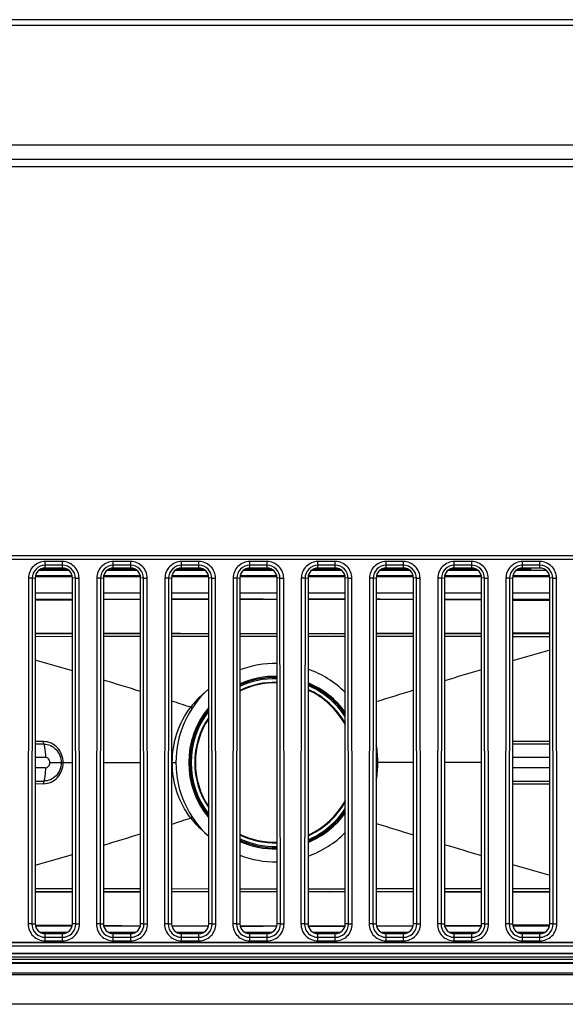
# Model space of a CAD drawing. Units: millimetres. Extents: x 0 to 1134, y 0 to 804.
# Drawn here: x 402 to 416, y 238 to 262 of the extents above; entities that cross this region are included whole.
import ezdxf

# ---------------------------------------------------------------- set-up
doc = ezdxf.new("R2010")
doc.units = ezdxf.units.MM
doc.header["$LTSCALE"] = 65.395
doc.layers.add('3_ALL_AXES', color=7, linetype='CONTINUOUS')
doc.layers.add('7_ALL_FEATURES', color=7, linetype='CONTINUOUS')

msp = doc.modelspace()

# ---------------------------------------------------------------- linework, layer by layer
at = {"layer": '3_ALL_AXES', "color": 7, "linetype": 'Continuous'}
for p, q in [((474.0986, 262.1066), (188.3129, 262.1066)), ((474.0986, 261.9685), (188.3129, 261.9685)), ((187.4705, 259.0761), (474.941, 259.0761)), ((185.4103, 258.7342), (474.941, 258.7342)), ((431.7058, 239.5042), (230.7058, 239.5042)), ((230.7058, 239.504), (431.7058, 239.504)), ((431.7058, 239.4141), (230.7058, 239.4141)), ((230.7058, 239.3669), (431.7058, 239.3669)), ((431.7058, 239.277), (230.7058, 239.277)), ((431.7058, 239.2642), (230.7058, 239.2642)), ((431.7058, 239.0242), (230.7058, 239.0242)), ((230.7058, 238.9942), (431.7058, 238.9942)), ((431.7058, 238.2742), (230.7058, 238.2742))]:
    msp.add_line(p, q, dxfattribs=at)
at = {"layer": '7_ALL_FEATURES', "color": 7, "linetype": 'Continuous'}
for p, q in [((335.7642, 258.5542), (474.5134, 258.5542)), ((381.4558, 249.1375), (421.5058, 249.1375)), ((381.4558, 249.0476), (421.5058, 249.0476)), ((421.5058, 249.0442), (381.4558, 249.0442)), ((403.5624, 248.8106), (402.9391, 248.8106)), ((403.4608, 248.9904), (403.0408, 248.9904)), ((403.0408, 248.8342), (403.0408, 248.9904)), ((403.4608, 248.901), (403.0408, 248.901)), ((403.4608, 248.8342), (403.0408, 248.8342)), ((403.4608, 248.8342), (403.4608, 248.9904)), ((405.2124, 248.8106), (404.5891, 248.8106)), ((405.1108, 248.9904), (404.6908, 248.9904)), ((404.6908, 248.8342), (404.6908, 248.9904)), ((405.1108, 248.901), (404.6908, 248.901)), ((405.1108, 248.8342), (404.6908, 248.8342)), ((405.1108, 248.8342), (405.1108, 248.9904)), ((406.8624, 248.8106), (406.2391, 248.8106)), ((406.7608, 248.9904), (406.3408, 248.9904)), ((406.3408, 248.8342), (406.3408, 248.9904)), ((406.7608, 248.901), (406.3408, 248.901)), ((406.7608, 248.8342), (406.3408, 248.8342)), ((406.7608, 248.8342), (406.7608, 248.9904)), ((408.5124, 248.8106), (407.8891, 248.8106)), ((408.4108, 248.9904), (407.9908, 248.9904)), ((407.9908, 248.8342), (407.9908, 248.9904)), ((408.4108, 248.901), (407.9908, 248.901)), ((408.4108, 248.8342), (407.9908, 248.8342)), ((408.4108, 248.8342), (408.4108, 248.9904)), ((410.1624, 248.8106), (409.5391, 248.8106)), ((410.0608, 248.9904), (409.6408, 248.9904)), ((409.6408, 248.8342), (409.6408, 248.9904)), ((410.0608, 248.901), (409.6408, 248.901)), ((410.0608, 248.8342), (409.6408, 248.8342)), ((410.0608, 248.8342), (410.0608, 248.9904)), ((411.8124, 248.8106), (411.1891, 248.8106)), ((411.7108, 248.9904), (411.2908, 248.9904)), ((411.2908, 248.8342), (411.2908, 248.9904)), ((411.7108, 248.901), (411.2908, 248.901)), ((411.7108, 248.8342), (411.2908, 248.8342)), ((411.7108, 248.8342), (411.7108, 248.9904)), ((413.4624, 248.8106), (412.8391, 248.8106)), ((413.3608, 248.9904), (412.9408, 248.9904)), ((412.9408, 248.8342), (412.9408, 248.9904)), ((413.3608, 248.901), (412.9408, 248.901)), ((413.3608, 248.8342), (412.9408, 248.8342)), ((413.3608, 248.8342), (413.3608, 248.9904)), ((414.7858, 248.8106), (414.4891, 248.8106)), ((415.0108, 248.9904), (414.5908, 248.9904)), ((414.5908, 248.8342), (414.5908, 248.9904)), ((415.0108, 248.901), (414.5908, 248.901)), ((415.0108, 248.8342), (414.5908, 248.8342)), ((414.7858, 248.8342), (414.7858, 248.7742)), ((415.0108, 248.8342), (415.0108, 248.9904)), ((402.6391, 248.5892), (402.6302, 240.2185)), ((402.7285, 248.5891), (402.6391, 248.5892)), ((402.7285, 248.5891), (402.7195, 240.2184)), ((402.7285, 248.5891), (402.8008, 248.5942)), ((402.8008, 248.5942), (402.8008, 240.2242)), ((403.6981, 248.6242), (402.8034, 248.6242)), ((402.8093, 248.6542), (403.6922, 248.6542)), ((403.6189, 248.7742), (402.8826, 248.7742)), ((403.773, 248.5891), (403.7008, 248.5942)), ((403.7008, 240.2242), (403.7008, 248.5942)), ((403.773, 248.5891), (403.8624, 248.5892)), ((403.782, 240.2184), (403.773, 248.5891)), ((403.8713, 240.2185), (403.8624, 248.5892)), ((404.2891, 248.5892), (404.2802, 240.2185)), ((404.3785, 248.5891), (404.2891, 248.5892)), ((404.3785, 248.5891), (404.3695, 240.2184)), ((404.3785, 248.5891), (404.4508, 248.5942)), ((404.4508, 248.5942), (404.4508, 240.2242)), ((405.3481, 248.6242), (404.4534, 248.6242)), ((404.4593, 248.6542), (405.3422, 248.6542)), ((405.2689, 248.7742), (404.5326, 248.7742)), ((405.423, 248.5891), (405.3508, 248.5942)), ((405.3508, 240.2242), (405.3508, 248.5942)), ((405.423, 248.5891), (405.5124, 248.5892)), ((405.432, 240.2184), (405.423, 248.5891)), ((405.5213, 240.2185), (405.5124, 248.5892)), ((405.9391, 248.5892), (405.9302, 240.2185)), ((406.0285, 248.5891), (405.9391, 248.5892)), ((406.0285, 248.5891), (406.0195, 240.2184)), ((406.0285, 248.5891), (406.1008, 248.5942)), ((406.1008, 248.5942), (406.1008, 240.2242)), ((406.9981, 248.6242), (406.1034, 248.6242)), ((406.1093, 248.6542), (406.9922, 248.6542)), ((406.9189, 248.7742), (406.1826, 248.7742)), ((407.073, 248.5891), (407.0008, 248.5942)), ((407.0008, 240.2242), (407.0008, 248.5942)), ((407.073, 248.5891), (407.1624, 248.5892)), ((407.082, 240.2184), (407.073, 248.5891)), ((407.1713, 240.2185), (407.1624, 248.5892)), ((407.5891, 248.5892), (407.5802, 240.2185)), ((407.6785, 248.5891), (407.5891, 248.5892)), ((407.6785, 248.5891), (407.6695, 240.2184)), ((407.6785, 248.5891), (407.7508, 248.5942)), ((407.7508, 248.5942), (407.7508, 240.2242)), ((408.6481, 248.6242), (407.7534, 248.6242)), ((407.7593, 248.6542), (408.6422, 248.6542)), ((408.5689, 248.7742), (407.8326, 248.7742)), ((408.723, 248.5891), (408.6508, 248.5942)), ((408.6508, 240.2242), (408.6508, 248.5942)), ((408.723, 248.5891), (408.8124, 248.5892)), ((408.732, 240.2184), (408.723, 248.5891)), ((408.8213, 240.2185), (408.8124, 248.5892)), ((409.2391, 248.5892), (409.2302, 240.2185)), ((409.3285, 248.5891), (409.2391, 248.5892)), ((409.3285, 248.5891), (409.3195, 240.2184)), ((409.3285, 248.5891), (409.4008, 248.5942)), ((409.4008, 248.5942), (409.4008, 240.2242)), ((410.2981, 248.6242), (409.4034, 248.6242)), ((409.4093, 248.6542), (410.2922, 248.6542)), ((410.2189, 248.7742), (409.4826, 248.7742)), ((410.373, 248.5891), (410.3008, 248.5942)), ((410.3008, 240.2242), (410.3008, 248.5942)), ((410.373, 248.5891), (410.4624, 248.5892)), ((410.382, 240.2184), (410.373, 248.5891)), ((410.4713, 240.2185), (410.4624, 248.5892)), ((410.8891, 248.5892), (410.8802, 240.2185)), ((410.9785, 248.5891), (410.8891, 248.5892)), ((410.9785, 248.5891), (410.9695, 240.2184)), ((410.9785, 248.5891), (411.0508, 248.5942)), ((411.0508, 248.5942), (411.0508, 240.2242)), ((411.9481, 248.6242), (411.0534, 248.6242)), ((411.0593, 248.6542), (411.9422, 248.6542)), ((411.8689, 248.7742), (411.1326, 248.7742)), ((412.023, 248.5891), (411.9508, 248.5942)), ((411.9508, 240.2242), (411.9508, 248.5942)), ((412.023, 248.5891), (412.1124, 248.5892)), ((412.032, 240.2184), (412.023, 248.5891)), ((412.1213, 240.2185), (412.1124, 248.5892)), ((412.5391, 248.5892), (412.5302, 240.2185)), ((412.6285, 248.5891), (412.5391, 248.5892)), ((412.6285, 248.5891), (412.6195, 240.2184)), ((412.6285, 248.5891), (412.7008, 248.5942)), ((412.7008, 248.5942), (412.7008, 240.2242)), ((413.5981, 248.6242), (412.7034, 248.6242)), ((412.7093, 248.6542), (413.5922, 248.6542)), ((413.5189, 248.7742), (412.7826, 248.7742)), ((413.673, 248.5891), (413.6008, 248.5942)), ((413.6008, 240.2242), (413.6008, 248.5942)), ((413.673, 248.5891), (413.7624, 248.5892)), ((413.682, 240.2184), (413.673, 248.5891)), ((413.7713, 240.2185), (413.7624, 248.5892)), ((414.1891, 248.5892), (414.1802, 240.2185)), ((414.2785, 248.5891), (414.1891, 248.5892)), ((414.2785, 248.5891), (414.2695, 240.2184)), ((414.2785, 248.5891), (414.3508, 248.5942)), ((414.3508, 248.5942), (414.3508, 240.2242)), ((415.2481, 248.6242), (414.3534, 248.6242)), ((414.3593, 248.6542), (415.2422, 248.6542)), ((415.1689, 248.7742), (414.4326, 248.7742)), ((415.323, 248.5891), (415.2508, 248.5942)), ((415.2508, 240.2242), (415.2508, 248.5942)), ((415.323, 248.5891), (415.4124, 248.5892)), ((415.332, 240.2184), (415.323, 248.5891)), ((415.4213, 240.2185), (415.4124, 248.5892)), ((402.8008, 248.2342), (403.7008, 248.2342)), ((404.4508, 248.2342), (405.3508, 248.2342)), ((406.1008, 248.2342), (407.0008, 248.2342)), ((407.7508, 248.2342), (408.6508, 248.2342)), ((409.4008, 248.2342), (410.3008, 248.2342)), ((411.0508, 248.2342), (411.9508, 248.2342)), ((412.7008, 248.2342), (413.6008, 248.2342)), ((414.3508, 248.2342), (415.2508, 248.2342)), ((403.7007, 248.0605), (402.8007, 248.0517)), ((402.8008, 248.0842), (403.7008, 248.0842)), ((403.7008, 248.0555), (402.8008, 248.0471)), ((405.3507, 248.0733), (404.4507, 248.0669)), ((404.4508, 248.0842), (405.3508, 248.0842)), ((405.3508, 248.0708), (404.4508, 248.0624)), ((406.1008, 248.0842), (407.0008, 248.0842)), ((407.0008, 248.0814), (406.1008, 248.0776)), ((407.0008, 248.0802), (406.1008, 248.0776)), ((407.7508, 248.0842), (408.6508, 248.0842)), ((408.3191, 248.0841), (407.7508, 248.0824)), ((408.3191, 248.0841), (407.7508, 248.0834)), ((409.4008, 248.0842), (410.3008, 248.0842)), ((410.3008, 248.0811), (409.4008, 248.0835)), ((410.3008, 248.0799), (409.4008, 248.0826)), ((411.0508, 248.0842), (411.9508, 248.0842)), ((411.9508, 248.0727), (411.0508, 248.0779)), ((412.7008, 248.0842), (413.6008, 248.0842)), ((413.6008, 248.0596), (412.7008, 248.0673)), ((413.6008, 248.0546), (412.7008, 248.063)), ((414.3508, 248.0842), (415.2508, 248.0842)), ((415.2508, 248.0426), (414.3508, 248.0523)), ((415.2508, 248.0393), (414.3508, 248.0476)), ((403.7008, 247.2529), (402.8008, 247.2553)), ((403.7008, 247.2517), (402.8008, 247.2544)), ((403.7008, 247.2442), (402.8008, 247.2442)), ((402.8008, 247.1807), (403.7008, 247.1816)), ((405.3508, 247.2485), (404.4508, 247.2509)), ((405.3508, 247.2477), (404.4508, 247.2497)), ((405.3508, 247.2442), (404.4508, 247.2442)), ((404.4508, 247.1823), (405.3508, 247.1828)), ((404.4508, 247.182), (405.3508, 247.1825)), ((406.3156, 247.246), (406.1008, 247.2465)), ((407.0008, 247.2451), (406.1008, 247.2463)), ((407.0008, 247.2442), (406.1008, 247.2442)), ((406.1008, 247.1832), (407.0008, 247.1834)), ((408.6508, 247.245), (407.7508, 247.245)), ((408.6508, 247.2442), (407.7508, 247.2445)), ((408.6508, 247.2442), (407.7508, 247.2442)), ((407.7508, 247.1836), (408.6508, 247.1836)), ((407.7508, 247.1834), (408.6508, 247.1834)), ((410.3008, 247.2452), (409.4008, 247.2444)), ((410.1059, 247.245), (409.4008, 247.245)), ((410.3008, 247.2442), (409.4008, 247.2442)), ((409.4008, 247.1836), (410.3008, 247.1834)), ((409.4008, 247.1834), (410.3008, 247.1834)), ((409.9363, 247.2442), (409.9294, 247.245)), ((409.9374, 247.2512), (409.9305, 247.2522)), ((411.9508, 247.2488), (411.0508, 247.2464)), ((411.9508, 247.2479), (411.0508, 247.2462)), ((411.9508, 247.2442), (411.0508, 247.2442)), ((411.0508, 247.1832), (411.9508, 247.1828)), ((411.0508, 247.183), (411.9508, 247.1825)), ((413.6008, 247.2532), (412.7008, 247.2508)), ((413.6008, 247.252), (412.7008, 247.2496)), ((413.6008, 247.2442), (412.7008, 247.2442)), ((412.7008, 247.1823), (413.6008, 247.1816)), ((415.2508, 247.2576), (414.3508, 247.2552)), ((415.2508, 247.2573), (414.3508, 247.2542)), ((415.2508, 247.2442), (414.3508, 247.2442)), ((414.3508, 247.1807), (415.2508, 247.1794)), ((414.3508, 247.1803), (415.2508, 247.1789)), ((403.0026, 244.6336), (402.8008, 244.6337)), ((403.0093, 244.5709), (402.8008, 244.571)), ((415.2508, 244.6338), (414.3508, 244.6337)), ((415.2508, 244.5711), (414.3508, 244.5709)), ((402.8008, 244.253), (403.0472, 244.2532)), ((403.1546, 244.1242), (403.4285, 244.1242)), ((403.4285, 244.1242), (403.4768, 244.1242)), ((403.4768, 244.1242), (403.7008, 244.1242)), ((404.4508, 244.1242), (405.3508, 244.1242)), ((406.1008, 244.1242), (406.2042, 244.1242)), ((411.9508, 244.1242), (411.0508, 244.1242)), ((413.6008, 244.1242), (412.7008, 244.1242)), ((414.3508, 244.253), (415.2508, 244.2522)), ((403.0472, 243.9952), (402.8008, 243.9954)), ((415.2508, 243.9962), (414.3508, 243.9954)), ((402.8008, 243.6774), (403.0093, 243.6775)), ((402.8008, 243.6147), (403.0026, 243.6148)), ((414.3508, 243.6775), (415.2508, 243.6773)), ((414.3508, 243.6147), (415.2508, 243.6146)), ((403.7008, 241.0668), (402.8008, 241.0681)), ((403.7008, 241.0667), (402.8008, 241.0677)), ((402.8008, 241.0042), (403.7008, 241.0042)), ((402.8008, 240.994), (403.7008, 240.9967)), ((402.8008, 240.9931), (403.7008, 240.9955)), ((405.3508, 241.0659), (404.4508, 241.0663)), ((405.3508, 241.0656), (404.4508, 241.0661)), ((404.4508, 241.0042), (405.3508, 241.0042)), ((404.4508, 240.9987), (405.3508, 241.0007)), ((404.4508, 240.9975), (405.3508, 240.9999)), ((407.0008, 241.065), (406.1008, 241.0652)), ((406.1008, 241.0042), (407.0008, 241.0042)), ((406.1008, 241.0021), (407.0008, 241.0033)), ((406.1008, 241.0019), (406.319, 241.0024)), ((408.6508, 241.065), (407.7508, 241.065)), ((408.6508, 241.0648), (407.7508, 241.0648)), ((407.7508, 241.0039), (408.6508, 241.0042)), ((407.7508, 241.0042), (408.6508, 241.0042)), ((407.7508, 241.0034), (408.6508, 241.0034)), ((410.3008, 241.065), (409.4008, 241.0648)), ((410.3008, 241.065), (409.4008, 241.065)), ((409.4008, 241.0042), (410.3008, 241.0042)), ((409.4008, 241.004), (410.3008, 241.0032)), ((409.4008, 241.0034), (410.106, 241.0034)), ((409.9293, 241.0034), (409.9361, 241.0042)), ((409.9303, 240.9962), (409.9372, 240.9972)), ((411.9508, 241.0659), (411.0508, 241.0654)), ((411.9508, 241.0656), (411.0508, 241.0652)), ((411.0508, 241.0042), (411.9508, 241.0042)), ((411.0508, 241.0022), (411.9508, 241.0005)), ((411.0508, 241.002), (411.9508, 240.9996)), ((413.6008, 241.0668), (412.7008, 241.0661)), ((412.7008, 241.0042), (413.6008, 241.0042)), ((412.7008, 240.9988), (413.6008, 240.9964)), ((412.7008, 240.9976), (413.6008, 240.9952)), ((415.2508, 241.0695), (414.3508, 241.068)), ((415.2508, 241.0689), (414.3508, 241.0677)), ((414.3508, 241.0042), (415.2508, 241.0042)), ((414.3508, 240.9942), (415.2508, 240.9911)), ((414.3508, 240.9932), (415.2508, 240.9908)), ((402.7195, 240.2184), (402.6302, 240.2185)), ((402.7195, 240.2184), (402.8008, 240.2242)), ((402.8005, 240.2013), (403.7005, 240.1929)), ((402.8005, 240.1966), (403.7004, 240.1879)), ((403.6922, 240.1642), (402.8093, 240.1642)), ((403.5761, 240.0142), (402.9254, 240.0142)), ((403.782, 240.2184), (403.7008, 240.2242)), ((403.782, 240.2184), (403.8713, 240.2185)), ((404.3695, 240.2184), (404.2802, 240.2185)), ((404.3695, 240.2184), (404.4508, 240.2242)), ((404.4504, 240.186), (405.3458, 240.1776)), ((404.4504, 240.1815), (405.3458, 240.1751)), ((405.3422, 240.1642), (404.4593, 240.1642)), ((405.2261, 240.0142), (404.5754, 240.0142)), ((405.432, 240.2184), (405.3508, 240.2242)), ((405.432, 240.2184), (405.5213, 240.2185)), ((406.0195, 240.2184), (405.9302, 240.2185)), ((406.0195, 240.2184), (406.1008, 240.2242)), ((406.1075, 240.1708), (406.9933, 240.1682)), ((406.1075, 240.1707), (406.9933, 240.167)), ((406.9922, 240.1642), (406.1093, 240.1642)), ((406.8761, 240.0142), (406.2254, 240.0142)), ((407.082, 240.2184), (407.0008, 240.2242)), ((407.082, 240.2184), (407.1713, 240.2185)), ((407.6695, 240.2184), (407.5802, 240.2185)), ((407.6695, 240.2184), (407.7508, 240.2242)), ((407.7506, 240.166), (408.3191, 240.1643)), ((407.7506, 240.165), (408.3191, 240.1643)), ((408.6422, 240.1642), (407.7593, 240.1642)), ((408.5261, 240.0142), (407.8754, 240.0142)), ((408.732, 240.2184), (408.6508, 240.2242)), ((408.732, 240.2184), (408.8213, 240.2185)), ((409.3195, 240.2184), (409.2302, 240.2185)), ((409.3195, 240.2184), (409.4008, 240.2242)), ((409.4089, 240.1658), (410.3009, 240.1685)), ((409.4089, 240.1649), (410.3009, 240.1673)), ((410.2922, 240.1642), (409.4093, 240.1642)), ((410.1761, 240.0142), (409.5254, 240.0142)), ((410.382, 240.2184), (410.3008, 240.2242)), ((410.382, 240.2184), (410.4713, 240.2185)), ((410.9695, 240.2184), (410.8802, 240.2185)), ((410.9695, 240.2184), (411.0508, 240.2242)), ((411.0576, 240.1705), (411.9512, 240.1757)), ((411.0576, 240.1707), (411.1417, 240.1709)), ((411.9422, 240.1642), (411.0593, 240.1642)), ((411.1417, 240.1709), (411.9512, 240.1785)), ((411.8261, 240.0142), (411.1754, 240.0142)), ((412.032, 240.2184), (411.9508, 240.2242)), ((412.032, 240.2184), (412.1213, 240.2185)), ((412.6195, 240.2184), (412.5302, 240.2185)), ((412.6195, 240.2184), (412.7008, 240.2242)), ((412.7011, 240.1854), (413.601, 240.1938)), ((412.7012, 240.1811), (413.6011, 240.1888)), ((413.5922, 240.1642), (412.7093, 240.1642)), ((413.4761, 240.0142), (412.8254, 240.0142)), ((413.682, 240.2184), (413.6008, 240.2242)), ((413.682, 240.2184), (413.7713, 240.2185)), ((414.2695, 240.2184), (414.1802, 240.2185)), ((414.2695, 240.2184), (414.3508, 240.2242)), ((414.351, 240.2008), (415.2509, 240.2091)), ((414.351, 240.1961), (415.2509, 240.2058)), ((415.2422, 240.1642), (414.3593, 240.1642)), ((415.1261, 240.0142), (414.4754, 240.0142)), ((415.332, 240.2184), (415.2508, 240.2242)), ((415.332, 240.2184), (415.4213, 240.2185)), ((381.4558, 239.7742), (421.5058, 239.7742)), ((421.5058, 239.7708), (381.4558, 239.7708)), ((403.0408, 239.9842), (403.4608, 239.9842)), ((403.0408, 239.8075), (403.0408, 239.9842)), ((403.0408, 239.8967), (403.4608, 239.8967)), ((403.0408, 239.8075), (403.4608, 239.8075)), ((403.4608, 239.8075), (403.4608, 239.9842)), ((404.6908, 239.9842), (405.1108, 239.9842)), ((404.6908, 239.8075), (404.6908, 239.9842)), ((404.6908, 239.8967), (405.1108, 239.8967)), ((404.6908, 239.8075), (405.1108, 239.8075)), ((405.1108, 239.8075), (405.1108, 239.9842)), ((406.3408, 239.9842), (406.7608, 239.9842)), ((406.3408, 239.8075), (406.3408, 239.9842)), ((406.3408, 239.8967), (406.7608, 239.8967)), ((406.3408, 239.8075), (406.7608, 239.8075)), ((406.7608, 239.8075), (406.7608, 239.9842)), ((407.9908, 239.9842), (408.4108, 239.9842)), ((407.9908, 239.8075), (407.9908, 239.9842)), ((407.9908, 239.8967), (408.4108, 239.8967)), ((407.9908, 239.8075), (408.4108, 239.8075)), ((408.4108, 239.8075), (408.4108, 239.9842)), ((409.6408, 239.9842), (410.0608, 239.9842)), ((409.6408, 239.8075), (409.6408, 239.9842)), ((409.6408, 239.8967), (410.0608, 239.8967)), ((409.6408, 239.8075), (410.0608, 239.8075)), ((410.0608, 239.8075), (410.0608, 239.9842)), ((411.2908, 239.9842), (411.7108, 239.9842)), ((411.2908, 239.8075), (411.2908, 239.9842)), ((411.2908, 239.8967), (411.7108, 239.8967)), ((411.2908, 239.8075), (411.7108, 239.8075)), ((411.7108, 239.8075), (411.7108, 239.9842)), ((412.9408, 239.9842), (413.3608, 239.9842)), ((412.9408, 239.8075), (412.9408, 239.9842)), ((412.9408, 239.8967), (413.3608, 239.8967)), ((412.9408, 239.8075), (413.3608, 239.8075)), ((413.3608, 239.8075), (413.3608, 239.9842)), ((414.5908, 239.9842), (415.0108, 239.9842)), ((414.5908, 239.8075), (414.5908, 239.9842)), ((414.5908, 239.8967), (415.0108, 239.8967)), ((414.5908, 239.8075), (415.0108, 239.8075)), ((415.0108, 239.8075), (415.0108, 239.9842)), ((421.5058, 239.6809), (381.4558, 239.6809))]:
    msp.add_line(p, q, dxfattribs=at)
msp.add_lwpolyline([(411.9508, 248.0699), (411.1443, 248.0774), (411.0508, 248.0777)], dxfattribs=at)
for centre, radius, start, end in [((448.5027, 128.0311), 123.3805, 105.635251, 106.06957), ((367.1954, 122.7856), 128.8391, 73.540011, 73.957098), ((408.6042, 244.1242), 2.4, 88.88643, 110.86007), ((408.6042, 244.1242), 2.0889, 88.72262, 114.12824), ((408.6042, 244.1242), 2.4, 44.91451, 70.6125), ((452.0573, 115.8113), 136.1068, 106.412562, 106.807656), ((362.8849, 108.3616), 143.8934, 72.834899, 73.209894), ((408.6042, 244.1242), 1.929, 88.61373, 116.31135), ((408.6042, 244.1242), 1.9438, 88.62701, 116.09028), ((408.6042, 244.1242), 2.0308, 88.6855, 114.86166), ((408.6042, 244.1242), 2.0607, 88.70233, 114.469), ((408.6042, 244.1242), 2.0308, 33.2912, 66.87186), ((408.6042, 244.1242), 2.0607, 34.44931, 67.22303), ((408.6042, 244.1242), 2.0889, 35.50604, 67.5384), ((408.6042, 244.1242), 2.4, 131.97839, 228.02341), ((408.6042, 244.1242), 1.929, 28.15511, 65.60791), ((408.6042, 244.1242), 1.9438, 28.95416, 65.79783), ((454.4893, 107.8404), 144.4405, 107.128259, 107.502122), ((362.6991, 107.7145), 144.5665, 72.337058, 72.528938), ((408.6042, 244.1242), 2.0889, 140.22945, 219.7736), ((408.6042, 244.1242), 2.0607, 141.23093, 218.76907), ((409.1669, 249.581), 4.8697, 237.67537, 238.25167), ((408.6042, 244.1242), 2.0308, 142.3284, 217.67186), ((408.6042, 244.1242), 1.9438, 145.71115, 214.28377), ((408.6042, 244.1242), 1.929, 146.31445, 213.68555), ((408.8048, 244.1254), 2.2866, 359.97038, 10.37914), ((408.8044, 244.1231), 2.2869, 349.62112, 0.02872), ((408.6042, 244.1242), 1.929, 294.39209, 331.84489), ((408.6042, 244.1242), 1.9438, 294.2012, 331.04538), ((408.6042, 244.1242), 2.0308, 293.12883, 326.7147), ((408.6042, 244.1242), 2.0607, 292.77697, 325.55069), ((408.6042, 244.1242), 2.0889, 292.46101, 324.49058), ((361.7442, 383.5076), 147.6899, 287.478063, 287.665899), ((409.1676, 238.6663), 4.8711, 121.74929, 122.32448), ((454.9867, 382.0516), 146.1575, 252.505721, 252.875191), ((363.9317, 376.4779), 140.3276, 286.782955, 287.16749), ((408.6042, 244.1242), 1.929, 243.68865, 271.38627), ((408.6042, 244.1242), 1.9438, 243.91043, 271.3734), ((408.6042, 244.1242), 2.4, 289.3874, 315.08468), ((408.6042, 244.1242), 2.0889, 245.871, 271.27795), ((408.6042, 244.1242), 2.0308, 245.13749, 271.314), ((408.6042, 244.1242), 2.0607, 245.531, 271.29767), ((451.9308, 371.9612), 135.6145, 253.185347, 253.581878), ((366.7806, 366.9069), 130.3416, 286.042737, 286.455004), ((408.6042, 244.1242), 2.4, 249.14018, 271.1122), ((448.334, 359.6288), 122.7683, 253.930042, 254.36653)]:
    msp.add_arc(centre, radius, start, end, dxfattribs=at)
for centre, start_param, end_param in [((403.0408, 248.5942), 0, 1.5707963), ((403.4608, 248.5942), -1.5707963, 0), ((404.6908, 248.5942), 0, 1.5707963), ((405.1108, 248.5942), -1.5707963, 0), ((406.3408, 248.5942), 0, 1.5707963), ((406.7608, 248.5942), -1.5707963, 0), ((407.9908, 248.5942), 0, 1.5707963), ((408.4108, 248.5942), -1.5707963, 0), ((409.6408, 248.5942), 0, 1.5707963), ((410.0608, 248.5942), -1.5707963, 0), ((411.2908, 248.5942), 0, 1.5707963), ((411.7108, 248.5942), -1.5707963, 0), ((412.9408, 248.5942), 0, 1.5707963), ((413.3608, 248.5942), -1.5707963, 0), ((414.5908, 248.5942), 0, 1.5707963), ((415.0108, 248.5942), -1.5707963, 0), ((403.0408, 240.2242), -4.712389, -3.1415927), ((403.4608, 240.2242), -3.1415927, -1.5707963), ((404.6908, 240.2242), -4.712389, -3.1415927), ((405.1108, 240.2242), -3.1415927, -1.5707963), ((406.3408, 240.2242), -4.712389, -3.1415927), ((406.7608, 240.2242), -3.1415927, -1.5707963), ((407.9908, 240.2242), -4.712389, -3.1415927), ((408.4108, 240.2242), -3.1415927, -1.5707963), ((409.6408, 240.2242), -4.712389, -3.1415927), ((410.0608, 240.2242), -3.1415927, -1.5707963), ((411.2908, 240.2242), -4.712389, -3.1415927), ((411.7108, 240.2242), -3.1415927, -1.5707963), ((412.9408, 240.2242), -4.712389, -3.1415927), ((413.3608, 240.2242), -3.1415927, -1.5707963), ((414.5908, 240.2242), -4.712389, -3.1415927), ((415.0108, 240.2242), -3.1415927, -1.5707963)]:
    msp.add_ellipse(centre, major_axis=(0, 0.24), ratio=1, start_param=start_param, end_param=end_param, dxfattribs=at)
for points, knots in [([(403.0408, 248.9904), (402.9384, 248.9904), (402.725, 248.9048), (402.6392, 248.6916), (402.6391, 248.5892)], [0, 0, 0, 0, 0.4999661, 1, 1, 1, 1]), ([(403.0408, 248.901), (402.9612, 248.901), (402.7953, 248.8344), (402.7286, 248.6687), (402.7285, 248.5891)], [0, 0, 0, 0, 0.4999654, 1, 1, 1, 1]), ([(403.8624, 248.5892), (403.8623, 248.6915), (403.7765, 248.9048), (403.5632, 248.9904), (403.4608, 248.9904)], [0, 0, 0, 0, 0.49997, 1, 1, 1, 1]), ([(403.773, 248.5891), (403.7729, 248.6687), (403.7062, 248.8344), (403.5404, 248.901), (403.4608, 248.901)], [0, 0, 0, 0, 0.4999705, 1, 1, 1, 1]), ([(404.6908, 248.9904), (404.5884, 248.9904), (404.375, 248.9048), (404.2892, 248.6916), (404.2891, 248.5892)], [0, 0, 0, 0, 0.4999661, 1, 1, 1, 1]), ([(404.6908, 248.901), (404.6112, 248.901), (404.4453, 248.8344), (404.3786, 248.6687), (404.3785, 248.5891)], [0, 0, 0, 0, 0.4999654, 1, 1, 1, 1]), ([(405.5124, 248.5892), (405.5123, 248.6915), (405.4265, 248.9048), (405.2132, 248.9904), (405.1108, 248.9904)], [0, 0, 0, 0, 0.49997, 1, 1, 1, 1]), ([(405.423, 248.5891), (405.4229, 248.6687), (405.3562, 248.8344), (405.1904, 248.901), (405.1108, 248.901)], [0, 0, 0, 0, 0.4999705, 1, 1, 1, 1]), ([(406.3408, 248.9904), (406.2384, 248.9904), (406.025, 248.9048), (405.9392, 248.6916), (405.9391, 248.5892)], [0, 0, 0, 0, 0.4999661, 1, 1, 1, 1]), ([(406.3408, 248.901), (406.2612, 248.901), (406.0953, 248.8344), (406.0286, 248.6687), (406.0285, 248.5891)], [0, 0, 0, 0, 0.4999654, 1, 1, 1, 1]), ([(407.1624, 248.5892), (407.1623, 248.6915), (407.0765, 248.9048), (406.8632, 248.9904), (406.7608, 248.9904)], [0, 0, 0, 0, 0.49997, 1, 1, 1, 1]), ([(407.073, 248.5891), (407.0729, 248.6687), (407.0062, 248.8344), (406.8404, 248.901), (406.7608, 248.901)], [0, 0, 0, 0, 0.4999705, 1, 1, 1, 1]), ([(407.9908, 248.9904), (407.8884, 248.9904), (407.675, 248.9048), (407.5892, 248.6916), (407.5891, 248.5892)], [0, 0, 0, 0, 0.4999661, 1, 1, 1, 1]), ([(407.9908, 248.901), (407.9112, 248.901), (407.7453, 248.8344), (407.6786, 248.6687), (407.6785, 248.5891)], [0, 0, 0, 0, 0.4999654, 1, 1, 1, 1]), ([(408.8124, 248.5892), (408.8123, 248.6915), (408.7265, 248.9048), (408.5132, 248.9904), (408.4108, 248.9904)], [0, 0, 0, 0, 0.49997, 1, 1, 1, 1]), ([(408.723, 248.5891), (408.7229, 248.6687), (408.6562, 248.8344), (408.4904, 248.901), (408.4108, 248.901)], [0, 0, 0, 0, 0.4999705, 1, 1, 1, 1]), ([(409.6408, 248.9904), (409.5384, 248.9904), (409.325, 248.9048), (409.2392, 248.6916), (409.2391, 248.5892)], [0, 0, 0, 0, 0.4999661, 1, 1, 1, 1]), ([(409.6408, 248.901), (409.5612, 248.901), (409.3953, 248.8344), (409.3286, 248.6687), (409.3285, 248.5891)], [0, 0, 0, 0, 0.4999654, 1, 1, 1, 1]), ([(410.4624, 248.5892), (410.4623, 248.6915), (410.3765, 248.9048), (410.1632, 248.9904), (410.0608, 248.9904)], [0, 0, 0, 0, 0.49997, 1, 1, 1, 1]), ([(410.373, 248.5891), (410.3729, 248.6687), (410.3062, 248.8344), (410.1404, 248.901), (410.0608, 248.901)], [0, 0, 0, 0, 0.4999705, 1, 1, 1, 1]), ([(411.2908, 248.9904), (411.1884, 248.9904), (410.975, 248.9048), (410.8892, 248.6916), (410.8891, 248.5892)], [0, 0, 0, 0, 0.4999661, 1, 1, 1, 1]), ([(411.2908, 248.901), (411.2112, 248.901), (411.0453, 248.8344), (410.9786, 248.6687), (410.9785, 248.5891)], [0, 0, 0, 0, 0.4999654, 1, 1, 1, 1]), ([(412.1124, 248.5892), (412.1123, 248.6915), (412.0265, 248.9048), (411.8132, 248.9904), (411.7108, 248.9904)], [0, 0, 0, 0, 0.49997, 1, 1, 1, 1]), ([(412.023, 248.5891), (412.0229, 248.6687), (411.9562, 248.8344), (411.7904, 248.901), (411.7108, 248.901)], [0, 0, 0, 0, 0.4999705, 1, 1, 1, 1]), ([(412.9408, 248.9904), (412.8384, 248.9904), (412.625, 248.9048), (412.5392, 248.6916), (412.5391, 248.5892)], [0, 0, 0, 0, 0.4999661, 1, 1, 1, 1]), ([(412.9408, 248.901), (412.8612, 248.901), (412.6953, 248.8344), (412.6286, 248.6687), (412.6285, 248.5891)], [0, 0, 0, 0, 0.4999654, 1, 1, 1, 1]), ([(413.7624, 248.5892), (413.7623, 248.6915), (413.6765, 248.9048), (413.4632, 248.9904), (413.3608, 248.9904)], [0, 0, 0, 0, 0.49997, 1, 1, 1, 1]), ([(413.673, 248.5891), (413.6729, 248.6687), (413.6062, 248.8344), (413.4404, 248.901), (413.3608, 248.901)], [0, 0, 0, 0, 0.4999705, 1, 1, 1, 1]), ([(414.5908, 248.9904), (414.4884, 248.9904), (414.275, 248.9048), (414.1892, 248.6916), (414.1891, 248.5892)], [0, 0, 0, 0, 0.4999661, 1, 1, 1, 1]), ([(414.5908, 248.901), (414.5112, 248.901), (414.3453, 248.8344), (414.2786, 248.6687), (414.2785, 248.5891)], [0, 0, 0, 0, 0.4999654, 1, 1, 1, 1]), ([(415.4124, 248.5892), (415.4123, 248.6915), (415.3265, 248.9048), (415.1132, 248.9904), (415.0108, 248.9904)], [0, 0, 0, 0, 0.49997, 1, 1, 1, 1]), ([(415.323, 248.5891), (415.3229, 248.6687), (415.2562, 248.8344), (415.0904, 248.901), (415.0108, 248.901)], [0, 0, 0, 0, 0.4999705, 1, 1, 1, 1]), ([(406.1171, 244.1242), (406.117, 244.3631), (406.1918, 244.8437), (406.4167, 245.2772), (406.563, 245.4659)], [0, 0, 0, 0, 0.5001599, 1, 1, 1, 1]), ([(403.0092, 244.5707), (403.0079, 244.5753), (403.0036, 244.596), (403.0022, 244.6173), (403.0027, 244.6336)], [0, 0, 0, 0, 0.2262351, 1, 1, 1, 1]), ([(403.4768, 244.1242), (403.4779, 244.1903), (403.4521, 244.3224), (403.35, 244.492), (403.1919, 244.6072), (403.065, 244.6334), (403.0027, 244.6337)], [0, 0, 0, 0, 0.2582198, 0.5107116, 0.756751, 1, 1, 1, 1]), ([(403.0091, 244.5709), (403.0155, 244.5475), (403.0388, 244.4431), (403.0471, 244.3357), (403.0472, 244.2532)], [0, 0, 0, 0, 0.2271928, 1, 1, 1, 1]), ([(403.0092, 244.5706), (403.064, 244.5707), (403.1756, 244.5473), (403.3153, 244.4474), (403.4073, 244.2987), (403.4284, 244.1824), (403.4285, 244.1242)], [0, 0, 0, 0, 0.2432379, 0.4891359, 0.7417195, 1, 1, 1, 1]), ([(403.0027, 243.6147), (403.065, 243.6156), (403.192, 243.6409), (403.35, 243.7565), (403.4521, 243.9259), (403.4787, 244.0581), (403.4768, 244.1242)], [0, 0, 0, 0, 0.243231, 0.4892922, 0.7417784, 1, 1, 1, 1]), ([(403.4285, 244.1242), (403.4284, 244.066), (403.4073, 243.9497), (403.3153, 243.8011), (403.1757, 243.7011), (403.0641, 243.6777), (403.0092, 243.6778)], [0, 0, 0, 0, 0.2582794, 0.5108611, 0.7567587, 1, 1, 1, 1]), ([(403.1546, 244.1242), (403.154, 244.1552), (403.1376, 244.2179), (403.0765, 244.2538), (403.0472, 244.2532)], [0, 0, 0, 0, 0.5134629, 1, 1, 1, 1]), ([(403.0472, 243.9952), (403.0765, 243.9953), (403.1377, 244.0302), (403.1537, 244.0932), (403.1546, 244.1242)], [0, 0, 0, 0, 0.4864333, 1, 1, 1, 1]), ([(406.563, 242.7825), (406.4167, 242.9712), (406.1918, 243.4047), (406.117, 243.8853), (406.1171, 244.1242)], [0, 0, 0, 0, 0.4998401, 1, 1, 1, 1]), ([(403.0472, 243.9952), (403.0472, 243.967), (403.044, 243.8603), (403.0298, 243.7534), (403.0092, 243.6775)], [0, 0, 0, 0, 0.2637971, 1, 1, 1, 1]), ([(403.0093, 243.6775), (403.008, 243.6729), (403.0036, 243.6522), (403.0023, 243.631), (403.0026, 243.6148)], [0, 0, 0, 0, 0.2273847, 1, 1, 1, 1]), ([(402.6302, 240.2185), (402.6301, 240.1137), (402.7175, 239.8952), (402.9359, 239.8075), (403.0408, 239.8075)], [0, 0, 0, 0, 0.4999698, 1, 1, 1, 1]), ([(402.7195, 240.2184), (402.7194, 240.1364), (402.7878, 239.9654), (402.9587, 239.8967), (403.0408, 239.8967)], [0, 0, 0, 0, 0.4999696, 1, 1, 1, 1]), ([(403.4608, 239.8075), (403.5656, 239.8075), (403.784, 239.8952), (403.8715, 240.1137), (403.8713, 240.2185)], [0, 0, 0, 0, 0.4999677, 1, 1, 1, 1]), ([(403.4608, 239.8967), (403.5428, 239.8967), (403.7137, 239.9654), (403.7821, 240.1364), (403.782, 240.2184)], [0, 0, 0, 0, 0.4999677, 1, 1, 1, 1]), ([(404.2802, 240.2185), (404.2801, 240.1137), (404.3675, 239.8952), (404.5859, 239.8075), (404.6908, 239.8075)], [0, 0, 0, 0, 0.4999698, 1, 1, 1, 1]), ([(404.3695, 240.2184), (404.3694, 240.1364), (404.4378, 239.9654), (404.6087, 239.8967), (404.6908, 239.8967)], [0, 0, 0, 0, 0.4999696, 1, 1, 1, 1]), ([(405.1108, 239.8075), (405.2156, 239.8075), (405.434, 239.8952), (405.5215, 240.1137), (405.5213, 240.2185)], [0, 0, 0, 0, 0.4999677, 1, 1, 1, 1]), ([(405.1108, 239.8967), (405.1928, 239.8967), (405.3637, 239.9654), (405.4321, 240.1364), (405.432, 240.2184)], [0, 0, 0, 0, 0.4999677, 1, 1, 1, 1]), ([(405.9302, 240.2185), (405.9301, 240.1137), (406.0175, 239.8952), (406.2359, 239.8075), (406.3408, 239.8075)], [0, 0, 0, 0, 0.4999698, 1, 1, 1, 1]), ([(406.0195, 240.2184), (406.0194, 240.1364), (406.0878, 239.9654), (406.2587, 239.8967), (406.3408, 239.8967)], [0, 0, 0, 0, 0.4999696, 1, 1, 1, 1]), ([(406.7608, 239.8075), (406.8656, 239.8075), (407.084, 239.8952), (407.1715, 240.1137), (407.1713, 240.2185)], [0, 0, 0, 0, 0.4999677, 1, 1, 1, 1]), ([(406.7608, 239.8967), (406.8428, 239.8967), (407.0137, 239.9654), (407.0821, 240.1364), (407.082, 240.2184)], [0, 0, 0, 0, 0.4999677, 1, 1, 1, 1]), ([(407.5802, 240.2185), (407.5801, 240.1137), (407.6675, 239.8952), (407.8859, 239.8075), (407.9908, 239.8075)], [0, 0, 0, 0, 0.4999698, 1, 1, 1, 1]), ([(407.6695, 240.2184), (407.6694, 240.1364), (407.7378, 239.9654), (407.9087, 239.8967), (407.9908, 239.8967)], [0, 0, 0, 0, 0.4999696, 1, 1, 1, 1]), ([(408.4108, 239.8075), (408.5156, 239.8075), (408.734, 239.8952), (408.8215, 240.1137), (408.8213, 240.2185)], [0, 0, 0, 0, 0.4999677, 1, 1, 1, 1]), ([(408.4108, 239.8967), (408.4928, 239.8967), (408.6637, 239.9654), (408.7321, 240.1364), (408.732, 240.2184)], [0, 0, 0, 0, 0.4999677, 1, 1, 1, 1]), ([(409.2302, 240.2185), (409.2301, 240.1137), (409.3175, 239.8952), (409.5359, 239.8075), (409.6408, 239.8075)], [0, 0, 0, 0, 0.4999698, 1, 1, 1, 1]), ([(409.3195, 240.2184), (409.3194, 240.1364), (409.3878, 239.9654), (409.5587, 239.8967), (409.6408, 239.8967)], [0, 0, 0, 0, 0.4999696, 1, 1, 1, 1]), ([(410.0608, 239.8075), (410.1656, 239.8075), (410.384, 239.8952), (410.4715, 240.1137), (410.4713, 240.2185)], [0, 0, 0, 0, 0.4999677, 1, 1, 1, 1]), ([(410.0608, 239.8967), (410.1428, 239.8967), (410.3137, 239.9654), (410.3821, 240.1364), (410.382, 240.2184)], [0, 0, 0, 0, 0.4999677, 1, 1, 1, 1]), ([(410.8802, 240.2185), (410.8801, 240.1137), (410.9675, 239.8952), (411.1859, 239.8075), (411.2908, 239.8075)], [0, 0, 0, 0, 0.4999698, 1, 1, 1, 1]), ([(410.9695, 240.2184), (410.9694, 240.1364), (411.0378, 239.9654), (411.2087, 239.8967), (411.2908, 239.8967)], [0, 0, 0, 0, 0.4999696, 1, 1, 1, 1]), ([(411.7108, 239.8075), (411.8156, 239.8075), (412.034, 239.8952), (412.1215, 240.1137), (412.1213, 240.2185)], [0, 0, 0, 0, 0.4999677, 1, 1, 1, 1]), ([(411.7108, 239.8967), (411.7928, 239.8967), (411.9637, 239.9654), (412.0321, 240.1364), (412.032, 240.2184)], [0, 0, 0, 0, 0.4999677, 1, 1, 1, 1]), ([(412.5302, 240.2185), (412.5301, 240.1137), (412.6175, 239.8952), (412.8359, 239.8075), (412.9408, 239.8075)], [0, 0, 0, 0, 0.4999698, 1, 1, 1, 1]), ([(412.6195, 240.2184), (412.6194, 240.1364), (412.6878, 239.9654), (412.8587, 239.8967), (412.9408, 239.8967)], [0, 0, 0, 0, 0.4999696, 1, 1, 1, 1]), ([(413.3608, 239.8075), (413.4656, 239.8075), (413.684, 239.8952), (413.7715, 240.1137), (413.7713, 240.2185)], [0, 0, 0, 0, 0.4999677, 1, 1, 1, 1]), ([(413.3608, 239.8967), (413.4428, 239.8967), (413.6137, 239.9654), (413.6821, 240.1364), (413.682, 240.2184)], [0, 0, 0, 0, 0.4999677, 1, 1, 1, 1]), ([(414.1802, 240.2185), (414.1801, 240.1137), (414.2675, 239.8952), (414.4859, 239.8075), (414.5908, 239.8075)], [0, 0, 0, 0, 0.4999698, 1, 1, 1, 1]), ([(414.2695, 240.2184), (414.2694, 240.1364), (414.3378, 239.9654), (414.5087, 239.8967), (414.5908, 239.8967)], [0, 0, 0, 0, 0.4999696, 1, 1, 1, 1]), ([(415.0108, 239.8075), (415.1156, 239.8075), (415.334, 239.8952), (415.4215, 240.1137), (415.4213, 240.2185)], [0, 0, 0, 0, 0.4999677, 1, 1, 1, 1]), ([(415.0108, 239.8967), (415.0928, 239.8967), (415.2637, 239.9654), (415.3321, 240.1364), (415.332, 240.2184)], [0, 0, 0, 0, 0.4999677, 1, 1, 1, 1])]:
    msp.add_open_spline(points, degree=3, knots=knots, dxfattribs=at)
for points in [[(406.8838, 245.7988), (406.7658, 245.6996), (406.6567, 245.5882), (406.563, 245.4658)], [(406.563, 242.7825), (406.6563, 242.6603), (406.7651, 242.5491), (406.8829, 242.4504)]]:
    msp.add_open_spline(points, degree=3, dxfattribs=at)

doc.saveas('drawing.dxf')
